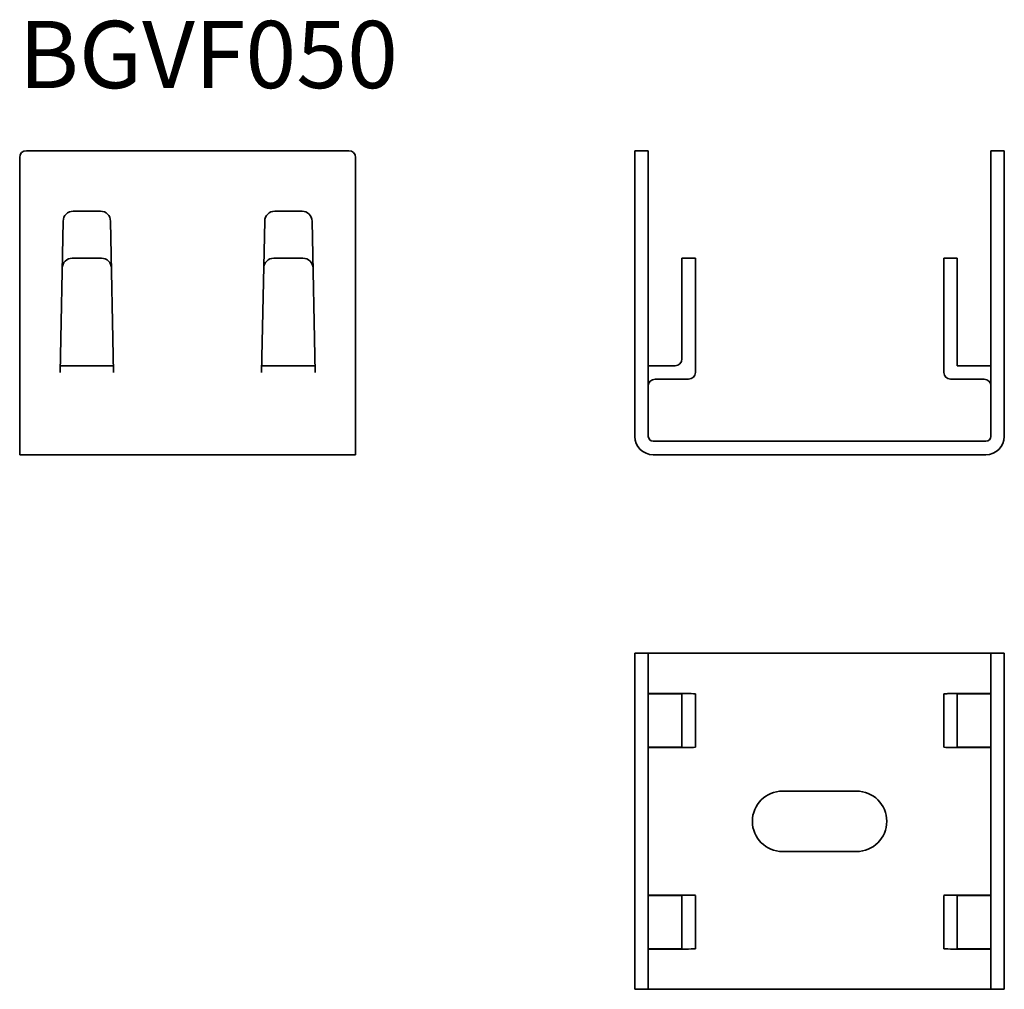
# Model space of a CAD drawing. Units: millimetres. Extents: x 41 to 188, y 407 to 551.
import ezdxf

# ---------------------------------------------------------------- set-up
doc = ezdxf.new("R2010")
doc.units = ezdxf.units.MM
doc.layers.add('Symbols(DIN)', color=7, linetype='Continuous', lineweight=18)
doc.layers.add('Visible Edges(DIN)', color=7, linetype='Continuous', lineweight=35)
doc.styles.add('vergokan 3 rood', font='isocpeur.ttf')

msp = doc.modelspace()

# ---------------------------------------------------------------- linework, layer by layer
at = {"layer": 'Visible Edges(DIN)'}
for p, q in [((41.34, 489.29), (41.34, 530.8)), ((42.34, 531.8), (90.34, 531.8)), ((91.34, 530.8), (91.34, 489.29)), ((132.92, 531.8), (134.92, 531.8)), ((132.92, 530.8), (132.92, 531.8)), ((132.92, 530.8), (132.92, 489.29)), ((134.92, 530.8), (134.92, 531.8)), ((134.92, 530.8), (134.92, 489.29)), ((185.91, 531.8), (185.91, 530.8)), ((187.91, 531.8), (185.91, 531.8)), ((185.91, 489.29), (185.91, 530.8)), ((187.91, 531.8), (187.91, 530.8)), ((187.91, 489.29), (187.91, 530.8)), ((53.37, 522.8), (49.31, 522.8)), ((79.31, 522.8), (83.37, 522.8)), ((47.36, 498.8), (47.81, 521.33)), ((54.87, 521.33), (55.32, 498.8)), ((77.36, 498.8), (77.81, 521.33)), ((84.87, 521.33), (85.32, 498.8)), ((49.17, 515.8), (53.51, 515.8)), ((79.17, 515.8), (83.51, 515.8)), ((141.92, 515.8), (139.92, 515.8)), ((139.92, 514.33), (139.92, 515.8)), ((141.92, 514.33), (141.92, 515.8)), ((178.91, 515.8), (180.91, 515.8)), ((178.91, 515.8), (178.91, 514.33)), ((180.91, 515.8), (180.91, 514.33)), ((139.92, 514.33), (139.92, 500.8)), ((141.92, 514.33), (141.92, 498.8)), ((178.91, 498.8), (178.91, 514.33)), ((180.91, 499.8), (180.91, 514.33)), ((47.38, 499.8), (55.3, 499.8)), ((77.38, 499.8), (85.3, 499.8)), ((138.92, 499.8), (134.92, 499.8)), ((180.91, 499.8), (185.91, 499.8)), ((140.92, 497.8), (135.92, 497.8)), ((179.91, 497.8), (184.91, 497.8)), ((41.34, 486.56), (41.34, 489.29)), ((91.34, 489.29), (91.34, 486.56)), ((135.65, 488.56), (185.17, 488.56)), ((91.34, 486.56), (41.34, 486.56)), ((135.65, 486.56), (185.17, 486.56)), ((132.92, 457), (134.92, 457)), ((132.92, 456), (132.92, 457)), ((132.92, 456), (132.92, 408)), ((134.92, 457), (135.65, 457)), ((134.92, 456), (134.92, 457)), ((134.92, 456), (134.92, 408)), ((185.17, 457), (135.65, 457)), ((185.17, 457), (185.91, 457)), ((185.91, 457), (185.91, 456)), ((187.91, 457), (185.91, 457)), ((185.91, 408), (185.91, 456)), ((187.91, 457), (187.91, 456)), ((187.91, 408), (187.91, 456)), ((138.92, 450.96), (134.92, 450.96)), ((140.92, 451), (135.92, 451)), ((139.92, 450.94), (139.92, 450.67)), ((139.92, 449.17), (139.92, 450.67)), ((141.92, 450.98), (141.92, 450.67)), ((141.92, 449.17), (141.92, 450.67)), ((178.91, 450.67), (178.91, 450.98)), ((178.91, 450.67), (178.91, 449.17)), ((179.91, 451), (184.91, 451)), ((180.91, 450.67), (180.91, 450.96)), ((180.91, 450.96), (185.91, 450.96)), ((180.91, 450.67), (180.91, 449.17)), ((139.92, 449.17), (139.92, 444.83)), ((141.92, 449.17), (141.92, 444.83)), ((178.91, 444.83), (178.91, 449.17)), ((180.91, 444.83), (180.91, 449.17)), ((139.92, 443.33), (139.92, 444.83)), ((141.92, 443.33), (141.92, 444.83)), ((178.91, 444.83), (178.91, 443.33)), ((180.91, 444.83), (180.91, 443.33)), ((138.92, 443.04), (134.92, 443.04)), ((140.92, 443), (135.92, 443)), ((139.92, 443.33), (139.92, 443.06)), ((141.92, 443.33), (141.92, 443.02)), ((178.91, 443.02), (178.91, 443.33)), ((179.91, 443), (184.91, 443)), ((180.91, 443.04), (180.91, 443.33)), ((180.91, 443.04), (185.91, 443.04)), ((165.91, 436.5), (154.91, 436.5)), ((154.91, 427.5), (165.91, 427.5)), ((138.92, 420.96), (134.92, 420.96)), ((140.92, 421), (135.92, 421)), ((139.92, 420.94), (139.92, 420.67)), ((139.92, 419.17), (139.92, 420.67)), ((141.92, 420.98), (141.92, 420.67)), ((141.92, 419.17), (141.92, 420.67)), ((178.91, 420.67), (178.91, 420.98)), ((178.91, 420.67), (178.91, 419.17)), ((179.91, 421), (184.91, 421)), ((180.91, 420.67), (180.91, 420.96)), ((180.91, 420.96), (185.91, 420.96)), ((180.91, 420.67), (180.91, 419.17)), ((139.92, 419.17), (139.92, 414.83)), ((141.92, 419.17), (141.92, 414.83)), ((178.91, 414.83), (178.91, 419.17)), ((180.91, 414.83), (180.91, 419.17)), ((139.92, 413.33), (139.92, 414.83)), ((141.92, 413.33), (141.92, 414.83)), ((178.91, 414.83), (178.91, 413.33)), ((180.91, 414.83), (180.91, 413.33)), ((139.92, 413.33), (139.92, 413.06)), ((141.92, 413.33), (141.92, 413.02)), ((178.91, 413.02), (178.91, 413.33)), ((180.91, 413.04), (180.91, 413.33)), ((138.92, 413.04), (134.92, 413.04)), ((140.92, 413), (135.92, 413)), ((179.91, 413), (184.91, 413)), ((180.91, 413.04), (185.91, 413.04)), ((132.92, 407), (132.92, 408)), ((134.92, 407), (134.92, 408)), ((185.91, 408), (185.91, 407)), ((187.91, 408), (187.91, 407)), ((132.92, 407), (134.92, 407)), ((135.65, 407), (134.92, 407)), ((135.65, 407), (185.17, 407)), ((185.91, 407), (185.17, 407)), ((187.91, 407), (185.91, 407))]:
    msp.add_line(p, q, dxfattribs=at)
for centre, radius, start, end in [((42.34, 530.8), 1, 90, 180), ((90.34, 530.8), 1, 0, 90), ((49.31, 521.3), 1.5, 90, 178.8542), ((53.37, 521.3), 1.5, 1.1458, 90), ((79.31, 521.3), 1.5, 90, 178.8542), ((83.37, 521.3), 1.5, 1.1458, 90), ((49.17, 514.3), 1.5, 90, 178.8542), ((53.51, 514.3), 1.5, 1.1458, 90), ((79.17, 514.3), 1.5, 90, 178.8542), ((83.51, 514.3), 1.5, 1.1458, 90), ((138.92, 500.8), 1, 270, 0), ((140.92, 498.8), 1, 270, 0), ((179.91, 498.8), 1, 180, 270), ((135.92, 496.8), 1, 90, 180), ((184.91, 496.8), 1, 0, 90), ((135.65, 489.29), 2.74, 180, 270), ((135.65, 489.29), 0.737, 180, 270), ((185.17, 489.29), 0.737, 270, 0), ((185.17, 489.29), 2.74, 270, 0), ((154.91, 432), 4.5, 90, 270), ((165.91, 432), 4.5, 270, 90)]:
    msp.add_arc(centre, radius, start, end, dxfattribs=at)
for centre, start_param, end_param in [((135.92, 451.02), 3.141593, 4.712389), ((138.92, 450.94), 0, 1.570796), ((140.92, 450.98), 0, 1.570796), ((179.91, 450.98), 1.570796, 3.141593), ((184.91, 451.02), 4.712389, 6.283185), ((135.92, 442.98), 1.570796, 3.141593), ((138.92, 443.06), 4.712389, 6.283186), ((140.92, 443.02), 4.712389, 6.283185), ((179.91, 443.02), 3.141593, 4.712389), ((184.91, 442.98), 0, 1.570796), ((135.92, 421.02), 3.141593, 4.712389), ((138.92, 420.94), 6.283185, 7.853982), ((140.92, 420.98), 0, 1.570796), ((179.91, 420.98), 1.570796, 3.141593), ((184.91, 421.02), 4.712389, 6.283185), ((135.92, 412.98), 1.570796, 3.141593), ((138.92, 413.06), 4.712389, 6.283185), ((140.92, 413.02), 4.712389, 6.283185), ((179.91, 413.02), 3.141593, 4.712389), ((184.91, 412.98), 6.283185, 7.853982)]:
    msp.add_ellipse(centre, major_axis=(1, 0), ratio=0.02, start_param=start_param, end_param=end_param, dxfattribs=at)

# ---------------------------------------------------------------- texts
at = {"layer": 'Symbols(DIN)', "color": 1, "true_color": 0xff0000, "insert": (41.2, 551.11), "char_height": 10, "width": 109.081, "attachment_point": 1, "style": 'vergokan 3 rood'}
msp.add_mtext('{\\fISOCPEUR|b0|i0;\\H10.0000;BGVF050}', dxfattribs=at)

doc.saveas('drawing.dxf')
